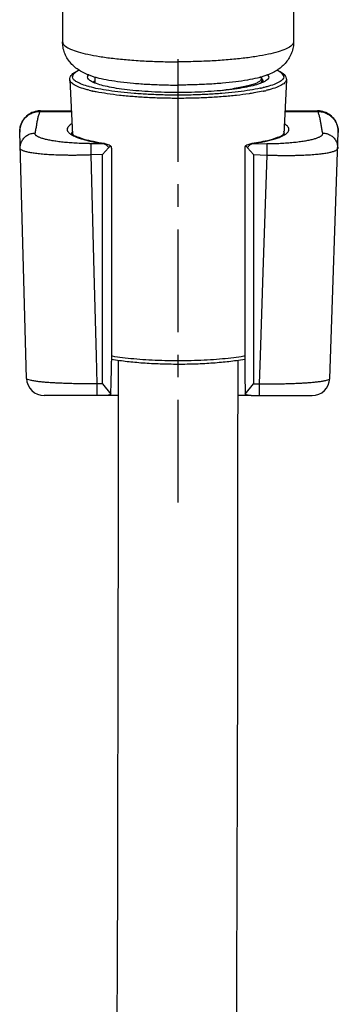
# Model space of a CAD drawing. Units: inches. Extents: x -1.2 to 17.9, y -0.2 to 38.7.
# Drawn here: x 16.5 to 17.9, y 16.5 to 20.8 of the extents above; entities that cross this region are included whole.
import ezdxf

# ---------------------------------------------------------------- set-up
doc = ezdxf.new("R2010")
doc.units = ezdxf.units.IN
doc.header["$LTSCALE"] = 1.21
doc.header["$MEASUREMENT"] = 0
doc.linetypes.add('CENTER', pattern=[0.6, 0.375, -0.075, 0.075, -0.075])
doc.layers.add('Layer1', color=7, linetype='CONTINUOUS')

msp = doc.modelspace()

# ---------------------------------------------------------------- linework, layer by layer
at = {"layer": 'Layer1', "color": 7, "linetype": 'Continuous'}
for p, q in [((16.6689, 20.9818), (16.6689, 20.7217)), ((17.6925, 20.9818), (17.6925, 20.7217)), ((16.7846, 20.5746), (16.8126, 20.5654)), ((16.8126, 20.5655), (16.8126, 20.5401)), ((17.5488, 20.5655), (17.5488, 20.558)), ((17.5512, 20.5602), (17.5488, 20.5628)), ((17.5769, 20.5746), (17.5489, 20.5654)), ((17.5538, 20.5567), (17.5512, 20.5602)), ((16.701, 20.5538), (16.701, 20.555)), ((16.701, 20.5537), (16.7129, 20.3119)), ((16.8126, 20.5474), (16.804, 20.5428)), ((16.8128, 20.5387), (16.8126, 20.5401)), ((17.4469, 20.5179), (17.45, 20.5149)), ((17.6604, 20.5537), (17.6485, 20.3119)), ((17.6605, 20.555), (17.6604, 20.5538)), ((16.5715, 20.416), (16.5687, 20.416)), ((16.5715, 20.416), (16.7078, 20.416)), ((17.6537, 20.416), (17.7979, 20.416)), ((17.8003, 20.416), (17.7979, 20.416)), ((16.5093, 19.2327), (16.4791, 20.3214)), ((17.8527, 19.2322), (17.8905, 20.3206)), ((16.873, 20.2529), (16.8461, 20.223)), ((16.8569, 20.2704), (16.8569, 20.2704)), ((16.8575, 20.2703), (16.8569, 20.2704)), ((17.5154, 20.223), (17.4885, 20.2529)), ((17.5045, 20.2704), (17.5037, 20.2702)), ((17.5045, 20.2704), (17.5045, 20.2704)), ((17.5472, 20.2779), (17.5074, 20.2708)), ((17.5522, 20.2789), (17.5472, 20.2779)), ((17.5563, 20.2797), (17.5522, 20.2789)), ((16.8855, 20.2503), (16.8855, 19.3088)), ((17.476, 20.2503), (17.476, 19.3088)), ((16.9152, 19.3117), (16.915, 18.8566)), ((17.446, 18.8384), (17.4462, 19.3117)), ((16.8461, 19.2083), (16.8829, 19.1622)), ((17.4785, 19.1622), (17.5154, 19.2083)), ((16.857, 19.1562), (16.588, 19.1562)), ((16.9152, 19.1562), (16.8594, 19.1562)), ((17.502, 19.1562), (17.4461, 19.1562)), ((17.5044, 19.1562), (17.774, 19.1562)), ((16.915, 18.8566), (16.9147, 18.4869)), ((17.4456, 18.3809), (17.446, 18.8384)), ((16.9147, 18.4869), (16.9143, 18.1201)), ((17.445, 17.9276), (17.4456, 18.3809)), ((16.9143, 18.1201), (16.9137, 17.7547)), ((17.4441, 17.475), (17.445, 17.9276)), ((16.9137, 17.7547), (16.913, 17.3889)), ((17.443, 17.0199), (17.4441, 17.475)), ((16.913, 17.3889), (16.9121, 17.021)), ((16.9121, 17.021), (16.9109, 16.6501)), ((17.4416, 16.5606), (17.443, 17.0199)), ((16.9109, 16.6501), (16.9096, 16.2749)), ((17.4399, 16.095), (17.4416, 16.5606))]:
    msp.add_line(p, q, dxfattribs=at)
at = {"layer": 'Layer1', "color": 7, "linetype": 'CENTER'}
msp.add_line((17.1807, 18.6835), (17.1807, 20.734), dxfattribs=at)
at = {"layer": 'Layer1', "color": 9, "linetype": 'Continuous'}
for p, q in [((16.7016, 20.5505), (16.701, 20.5537)), ((17.5485, 20.5164), (17.5477, 20.5162)), ((17.6604, 20.5537), (17.6599, 20.5505)), ((17.5578, 20.5029), (17.517, 20.495)), ((16.57, 20.413), (16.5715, 20.416)), ((16.57, 20.413), (16.7079, 20.413)), ((17.6535, 20.413), (17.7995, 20.413)), ((17.7995, 20.413), (17.7979, 20.416)), ((16.7084, 20.3103), (16.713, 20.3078)), ((16.713, 20.3078), (16.7169, 20.3059)), ((17.6484, 20.3078), (17.653, 20.3103)), ((16.8539, 20.2703), (16.7957, 20.2707)), ((16.8569, 20.2704), (16.8539, 20.2703)), ((16.8539, 20.2703), (16.8593, 20.2678)), ((16.8593, 20.2678), (16.8624, 20.2656)), ((17.4989, 20.2655), (17.5067, 20.27)), ((17.5045, 20.2704), (17.5075, 20.2703)), ((17.5075, 20.2703), (17.5734, 20.2708)), ((17.5468, 20.2771), (17.5473, 20.2772)), ((17.5473, 20.2772), (17.5488, 20.2775)), ((17.5488, 20.2775), (17.5503, 20.2778)), ((16.8461, 20.223), (16.7957, 20.2209)), ((16.8092, 19.702), (16.7957, 20.2209)), ((16.8461, 19.2083), (16.8461, 20.223)), ((17.5154, 20.223), (17.5154, 19.2083)), ((17.5154, 20.223), (17.5734, 20.2206)), ((17.5734, 20.2206), (17.5565, 19.702)), ((16.8189, 19.3327), (16.8092, 19.702)), ((17.5565, 19.702), (17.5444, 19.3333)), ((16.8221, 19.2083), (16.8189, 19.3327)), ((17.5444, 19.3333), (17.5404, 19.2083)), ((16.8221, 19.1562), (16.8221, 19.2083)), ((16.8461, 19.2083), (16.8221, 19.2083)), ((17.5154, 19.2083), (17.5404, 19.2083)), ((17.5404, 19.2083), (17.5404, 19.1562))]:
    msp.add_line(p, q, dxfattribs=at)
at = {"layer": 'Layer1', "color": 7, "linetype": 'Continuous'}
for points in [[(17.5585, 20.543), (17.5583, 20.5454), (17.5573, 20.5494), (17.5558, 20.5532), (17.5538, 20.5567)], [(16.5687, 20.416), (16.5615, 20.4155), (16.5543, 20.4144), (16.5472, 20.4128), (16.5403, 20.4106), (16.5335, 20.4079), (16.527, 20.4047), (16.5208, 20.401), (16.5149, 20.3968), (16.5094, 20.3921), (16.5042, 20.3871), (16.4994, 20.3816), (16.4951, 20.3758), (16.4913, 20.3697), (16.4879, 20.3633), (16.4851, 20.3567), (16.4828, 20.3499), (16.481, 20.3429), (16.4798, 20.3358), (16.4792, 20.3286), (16.4791, 20.3214)], [(17.8905, 20.3206), (17.8904, 20.3279), (17.8898, 20.3351), (17.8886, 20.3423), (17.8869, 20.3494), (17.8846, 20.3563), (17.8818, 20.363), (17.8784, 20.3694), (17.8745, 20.3756), (17.8702, 20.3814), (17.8654, 20.3869), (17.8602, 20.392), (17.8546, 20.3967), (17.8487, 20.401), (17.8424, 20.4047), (17.8359, 20.408), (17.8291, 20.4107), (17.8221, 20.4128), (17.8149, 20.4145), (17.8077, 20.4155), (17.8003, 20.416)], [(16.8839, 20.2586), (16.8831, 20.2592), (16.8794, 20.2617), (16.8755, 20.2641), (16.8713, 20.2661), (16.8669, 20.2678), (16.8623, 20.2692), (16.8575, 20.2703)], [(17.5037, 20.2702), (17.499, 20.2692), (17.4944, 20.2678), (17.4899, 20.266), (17.4855, 20.2638), (17.4814, 20.2614), (17.4776, 20.2586)]]:
    msp.add_lwpolyline(points, dxfattribs=at)
for centre, radius, start, end in [((17.439, 20.9627), 0.4122, 284.8754, 285.1128), ((17.4444, 20.9428), 0.3916, 285.1535, 285.4759), ((16.8644, 20.6707), 0.1417, 244.5013, 244.6761), ((16.8705, 20.684), 0.1563, 244.7817, 247.5025), ((16.8783, 20.7025), 0.1764, 247.4619, 247.9805), ((16.6437, 20.2595), 0.088, 36.7429, 37.1168), ((16.9718, 21.0127), 0.7512, 260.9806, 261.2063), ((17.3896, 21.013), 0.7515, 278.7941, 279.0198), ((12.6741, 19.3085), 4.2113, 358.0093, 0.0042), ((21.6873, 19.3085), 4.2113, 179.9958, 181.9907), ((16.588, 19.2349), 0.0787, 181.5911, 270), ((17.774, 19.2349), 0.0787, 270, 358.0114)]:
    msp.add_arc(centre, radius, start, end, dxfattribs=at)
at = {"layer": 'Layer1', "color": 9, "linetype": 'Continuous'}
for centre, radius, start, end in [((17.3992, 21.1926), 0.6925, 282.2278, 282.3905), ((17.4104, 21.142), 0.6407, 282.4787, 283.2935), ((16.9348, 21.0997), 0.611, 255.9387, 257.0456), ((16.9454, 21.145), 0.6575, 257.0349, 257.2169), ((16.9503, 21.1666), 0.6797, 257.2178, 257.5418), ((17.4112, 21.1666), 0.6797, 282.4582, 282.7822), ((17.4161, 21.145), 0.6575, 282.7831, 282.9651), ((17.4236, 21.1127), 0.6243, 282.9609, 283.6609), ((16.7432, 20.3701), 0.0692, 238.1756, 239.8136), ((17.6183, 20.37), 0.0692, 300.1884, 301.8236), ((17.6209, 20.3657), 0.0641, 301.8398, 302.2838), ((16.8072, 21.7814), 1.5107, 269.2918, 269.5632), ((17.5128, 20.2524), 0.0186, 106.4531, 109.124), ((17.3491, 21.3), 1.0418, 278.7478, 280.939), ((17.3768, 21.1532), 0.8924, 281.2078, 281.6298)]:
    msp.add_arc(centre, radius, start, end, dxfattribs=at)
at = {"layer": 'Layer1', "color": 7, "linetype": 'Continuous'}
for points, start_tangent, end_tangent in [([(16.7846, 20.5746), (16.7597, 20.5856), (16.7381, 20.5983), (16.7189, 20.6131), (16.7019, 20.6308), (16.6881, 20.6507), (16.6776, 20.673), (16.6711, 20.6969), (16.6689, 20.7217)], (-0.932423, 0.361368), (0, 1)), ([(17.6925, 20.7217), (17.6904, 20.6971), (17.6839, 20.6732), (17.6734, 20.6508), (17.6594, 20.6307), (17.6424, 20.6129), (17.6232, 20.5981), (17.6016, 20.5855), (17.5769, 20.5746)], (0, -1), (-0.932423, -0.361368)), ([(16.701, 20.555), (16.7072, 20.5725)], (0, 1), (0.584711, 0.811242)), ([(16.7072, 20.5725), (16.7244, 20.5873), (16.7416, 20.596)], (0.584711, 0.811242), (0.917209, 0.398407)), ([(16.7824, 20.5755), (16.7792, 20.5666)], (-0.5809, -0.813975), (0, -1)), ([(16.8034, 20.5428), (16.797, 20.5461), (16.7836, 20.5562), (16.7792, 20.5666)], (-0.902594, 0.430493), (0, 1)), ([(16.8126, 20.5654), (16.8295, 20.5611), (16.8738, 20.5521), (16.9256, 20.5444), (16.9836, 20.5382), (17.0466, 20.5337), (17.1128, 20.5309), (17.1807, 20.53)], (0.963737, -0.266856), (1, 0)), ([(17.5448, 20.5643), (17.5319, 20.5611), (17.4877, 20.5521), (17.4359, 20.5444), (17.3778, 20.5382), (17.3149, 20.5337), (17.2486, 20.5309), (17.1807, 20.53)], (-0.966483, -0.256731), (-1, 0)), ([(17.5488, 20.558), (17.5488, 20.5572), (17.5453, 20.5499), (17.5361, 20.5427), (17.5215, 20.5359), (17.5015, 20.5294), (17.4764, 20.5234), (17.4469, 20.5179)], (0.018319, -0.999832), (-0.987381, -0.158362)), ([(17.5467, 20.5648), (17.5465, 20.5648)], (-0.965223, -0.261428), (-0.965411, -0.260734)), ([(17.5823, 20.5666), (17.5778, 20.5562), (17.5645, 20.5461), (17.5585, 20.543)], (0, -1), (-0.901019, -0.43378)), ([(17.5823, 20.5666), (17.579, 20.5755)], (0, 1), (-0.580893, 0.81398)), ([(17.6199, 20.596), (17.637, 20.5873), (17.6542, 20.5725)], (0.917205, -0.398415), (0.584771, -0.811198)), ([(17.6542, 20.5725), (17.6605, 20.555)], (0.584771, -0.811198), (0, -1)), ([(16.8039, 20.5426), (16.8038, 20.5426)], (-0.904375, 0.426739), (-0.903903, 0.427737)), ([(17.5585, 20.543), (17.5425, 20.5364), (17.5125, 20.5273), (17.4751, 20.5192), (17.4311, 20.5121), (17.3815, 20.5062), (17.3274, 20.5017), (17.2701, 20.4986), (17.2107, 20.4971), (17.1507, 20.4971), (17.0914, 20.4986), (17.034, 20.5017), (16.9799, 20.5062), (16.9303, 20.5121), (16.8864, 20.5192), (16.8489, 20.5273), (16.8189, 20.5364), (16.8122, 20.539)], (-0.901019, -0.43378), (-0.927043, 0.374954)), ([(17.4469, 20.5179), (17.4105, 20.5109), (17.3778, 20.5059)], (-0.977028, -0.21311), (-0.990366, -0.138472)), ([(16.7139, 20.3126), (16.7094, 20.3153), (16.7091, 20.3148)], (-0.603713, 0.797202), (-0.412976, -0.910742)), ([(16.854, 20.2708), (16.8058, 20.2796), (16.7645, 20.2897), (16.7344, 20.3001), (16.7163, 20.3094), (16.7142, 20.3122)], (-0.987638, 0.156752), (-0.59849, 0.801131)), ([(17.652, 20.3154), (17.6451, 20.3094), (17.627, 20.3001), (17.597, 20.2897), (17.5563, 20.2797)], (-0.62282, 0.782365), (-0.981419, -0.191875)), ([(16.8839, 20.2585), (16.8831, 20.259), (16.8804, 20.2586), (16.8768, 20.2566), (16.873, 20.2529)], (-0.771177, 0.636621), (-0.647575, -0.762001)), ([(16.8855, 20.2503), (16.8853, 20.2545), (16.8847, 20.2575), (16.8839, 20.2585)], (0, 1), (-0.771177, 0.636621)), ([(17.4776, 20.2585), (17.4768, 20.2575), (17.4761, 20.2545), (17.476, 20.2503)], (-0.769644, -0.638473), (0, -1)), ([(17.4885, 20.2529), (17.4847, 20.2565), (17.4811, 20.2586), (17.4784, 20.259), (17.4776, 20.2585)], (-0.647496, 0.762068), (-0.769644, -0.638473)), ([(17.476, 19.3166), (17.4397, 19.3107), (17.3726, 19.3029), (17.2986, 19.2975), (17.2204, 19.2948), (17.1407, 19.2949), (17.0624, 19.2976), (16.9885, 19.3029), (16.9215, 19.3107), (16.8854, 19.3166)], (-0.983675, -0.179952), (-0.983676, 0.179947)), ([(16.8829, 19.1622), (16.8706, 19.1579), (16.857, 19.1562)], (-0.906879, -0.421391), (-1, 0)), ([(17.5044, 19.1562), (17.4908, 19.1579), (17.4785, 19.1622)], (-1, 0), (-0.906879, 0.421391))]:
    msp.add_spline(points, degree=3, dxfattribs=dict(at, start_tangent=start_tangent, end_tangent=end_tangent))
at = {"layer": 'Layer1', "color": 9, "linetype": 'Continuous'}
for points, start_tangent, end_tangent in [([(16.6692, 20.7217), (16.6703, 20.7151), (16.6817, 20.7019), (16.7043, 20.6892), (16.7375, 20.6773), (16.7806, 20.6663), (16.8326, 20.6566), (16.8924, 20.6483), (16.9587, 20.6416), (17.0299, 20.6368), (17.1044, 20.6338), (17.1807, 20.6328)], (0, -1), (1, 0)), ([(17.6922, 20.7217), (17.6911, 20.7151), (17.6797, 20.7019), (17.6572, 20.6892), (17.624, 20.6773), (17.5809, 20.6663), (17.5288, 20.6566), (17.469, 20.6483), (17.4028, 20.6416), (17.3316, 20.6368), (17.257, 20.6338), (17.1807, 20.6328)], (0, -1), (-1, 0)), ([(16.7428, 20.5952), (16.7318, 20.5895), (16.7176, 20.5782), (16.7128, 20.5666)], (-0.907201, -0.420698), (0, -1)), ([(16.785, 20.5233), (16.7551, 20.5329), (16.7318, 20.5437), (16.7176, 20.5551), (16.7128, 20.5666)], (-0.964511, 0.264043), (0, 1)), ([(17.5465, 20.5379), (17.5517, 20.5461), (17.552, 20.5554), (17.549, 20.5615)], (0.681781, 0.731556), (-0.583364, 0.812211)), ([(17.6486, 20.5666), (17.6439, 20.5551), (17.6297, 20.5437), (17.6064, 20.5329), (17.5744, 20.5227), (17.5577, 20.5185)], (0, -1), (-0.973177, -0.230057)), ([(17.6486, 20.5666), (17.6439, 20.5782), (17.6297, 20.5895), (17.6186, 20.5952)], (0, 1), (-0.907205, 0.420689)), ([(16.7864, 20.507), (16.7772, 20.5094), (16.7444, 20.5198), (16.7204, 20.531), (16.7059, 20.5426), (16.7016, 20.5505)], (-0.969989, 0.243147), (-0.276872, 0.960907)), ([(17.5458, 20.5158), (17.5344, 20.5134), (17.4871, 20.5052), (17.4337, 20.4983), (17.3751, 20.4927), (17.3126, 20.4887), (17.2473, 20.4862), (17.1807, 20.4854), (17.1141, 20.4862), (17.0489, 20.4887), (16.9863, 20.4927), (16.9278, 20.4983), (16.8743, 20.5052), (16.8271, 20.5134), (16.7871, 20.5227), (16.785, 20.5233)], (-0.977312, -0.211805), (-0.964511, 0.264043)), ([(17.5488, 20.5165), (17.5485, 20.5164)], (-0.97635, -0.216196), (-0.976453, -0.215729)), ([(17.6599, 20.5505), (17.6556, 20.5426), (17.641, 20.531), (17.6171, 20.5198), (17.5843, 20.5094), (17.571, 20.506)], (-0.276872, -0.960907), (-0.971692, -0.236253)), ([(17.517, 20.495), (17.4949, 20.4915), (17.4401, 20.4844), (17.38, 20.4787), (17.3159, 20.4745), (17.249, 20.472), (17.1807, 20.4711), (17.1125, 20.472), (17.0456, 20.4745), (16.9814, 20.4787), (16.9214, 20.4844), (16.8666, 20.4915), (16.8182, 20.4999), (16.8036, 20.5029)], (-0.985762, -0.168149), (-0.976449, 0.215748)), ([(16.4791, 20.321), (16.4816, 20.3449), (16.4904, 20.3672), (16.5048, 20.3864), (16.5238, 20.4011), (16.5461, 20.4102), (16.57, 20.413)], (-0.027767, 0.999614), (0.999903, -0.013924)), ([(16.5473, 20.3174), (16.5512, 20.3343), (16.5542, 20.3519), (16.5571, 20.3693), (16.5606, 20.3858), (16.565, 20.4007), (16.57, 20.413)], (0.263886, 0.964554), (0.419265, 0.907864)), ([(17.7995, 20.413), (17.8201, 20.4109), (17.8397, 20.4042), (17.8572, 20.3931), (17.8717, 20.3783), (17.8824, 20.3606), (17.8888, 20.3409), (17.8904, 20.3202)], (0.999904, 0.013825), (-0.034701, -0.999398)), ([(17.8215, 20.3174), (17.8177, 20.3344), (17.8149, 20.352), (17.8121, 20.3694), (17.8087, 20.3859), (17.8044, 20.4007), (17.7995, 20.413)], (-0.255795, 0.966731), (-0.416805, 0.908996)), ([(16.7105, 20.3589), (16.6966, 20.3485), (16.6894, 20.3342), (16.6962, 20.3198), (16.7067, 20.3113)], (-0.877491, -0.479593), (0.849508, -0.527576)), ([(17.6552, 20.3115), (17.6652, 20.3198), (17.672, 20.3342), (17.6649, 20.3485), (17.651, 20.3589)], (0.845402, 0.53413), (-0.877485, 0.479604)), ([(16.481, 20.2503), (16.4829, 20.2677), (16.4893, 20.2839), (16.4998, 20.2979), (16.5137, 20.3086), (16.5299, 20.3153), (16.5473, 20.3174)], (-0.027767, 0.999614), (0.999966, -0.008249)), ([(16.7886, 20.2708), (16.7801, 20.2709), (16.7646, 20.2713), (16.7493, 20.2718), (16.7342, 20.2725), (16.7194, 20.2733), (16.705, 20.2743), (16.691, 20.2754), (16.6774, 20.2766), (16.6644, 20.278), (16.6518, 20.2795), (16.6398, 20.2812), (16.6284, 20.2829), (16.6177, 20.2848), (16.6077, 20.2867), (16.5983, 20.2887), (16.5897, 20.2909), (16.5818, 20.2931), (16.5747, 20.2953), (16.5684, 20.2977), (16.5628, 20.3), (16.5581, 20.3025), (16.5543, 20.3049), (16.5512, 20.3074), (16.549, 20.3099), (16.5476, 20.3124), (16.5471, 20.3149), (16.5473, 20.3174)], (-0.999924, 0.012362), (0.263876, 0.964557)), ([(16.7124, 20.3249), (16.7091, 20.3156), (16.7091, 20.3148)], (-0.552056, -0.833807), (0.055938, -0.998434)), ([(16.7169, 20.3059), (16.7508, 20.2927), (16.784, 20.2836)], (0.904182, -0.427146), (0.973421, -0.229022)), ([(17.5568, 20.2791), (17.5646, 20.2807), (17.6107, 20.2927), (17.6446, 20.3059), (17.6484, 20.3078)], (0.979466, 0.201609), (0.891878, 0.452275)), ([(17.5734, 20.2708), (17.589, 20.271), (17.6045, 20.2713), (17.6197, 20.2718), (17.6348, 20.2725), (17.6495, 20.2733), (17.6639, 20.2743), (17.6779, 20.2754), (17.6915, 20.2767), (17.7045, 20.278), (17.7171, 20.2796), (17.729, 20.2812), (17.7404, 20.2829), (17.7511, 20.2848), (17.7612, 20.2867), (17.7705, 20.2887), (17.7791, 20.2909), (17.787, 20.2931), (17.7941, 20.2953), (17.8004, 20.2977), (17.8059, 20.3), (17.8106, 20.3024), (17.8145, 20.3049), (17.8175, 20.3074), (17.8198, 20.3099), (17.8212, 20.3124), (17.8217, 20.3149), (17.8215, 20.3174)], (0.999973, 0.00739), (-0.255784, 0.966734)), ([(17.6524, 20.3157), (17.6491, 20.3249)], (-0.015457, 0.999881), (-0.552074, 0.833795)), ([(17.8215, 20.3174), (17.8391, 20.3152), (17.8554, 20.3084), (17.8693, 20.2976), (17.8799, 20.2835), (17.8862, 20.2671), (17.888, 20.2496)], (0.999968, 0.007978), (-0.034701, -0.999398)), ([(16.784, 20.2836), (16.7969, 20.2807), (16.8539, 20.2703)], (0.973421, -0.229022), (0.988248, -0.15286)), ([(16.7957, 20.2209), (16.7952, 20.2344), (16.795, 20.2473), (16.795, 20.2583), (16.7952, 20.2663), (16.7957, 20.2707)], (-0.04431, 0.999018), (0.24518, 0.969478)), ([(16.8624, 20.2656), (16.8655, 20.2628), (16.8684, 20.2596), (16.8708, 20.2563), (16.873, 20.2529)], (0.775712, -0.631087), (0.507113, -0.86188)), ([(17.4885, 20.2529), (17.491, 20.2568), (17.4939, 20.2605), (17.4969, 20.2637), (17.4989, 20.2655)], (0.507261, 0.861792), (0.772673, 0.634805)), ([(17.5734, 20.2708), (17.5738, 20.2664), (17.5741, 20.2583), (17.5741, 20.2472), (17.5738, 20.2342), (17.5734, 20.2206)], (0.238048, -0.971253), (-0.042945, -0.999077)), ([(16.7957, 20.2209), (16.7775, 20.2202), (16.7593, 20.2197), (16.7412, 20.2193), (16.7233, 20.2191), (16.7057, 20.2191), (16.6883, 20.2192), (16.6714, 20.2194), (16.6548, 20.2198), (16.6387, 20.2204), (16.6232, 20.2211), (16.6082, 20.222), (16.5938, 20.223), (16.5802, 20.2241), (16.5672, 20.2254), (16.5551, 20.2267), (16.5437, 20.2282), (16.5332, 20.2298), (16.5236, 20.2315), (16.5149, 20.2333), (16.5071, 20.2352), (16.5003, 20.2372), (16.4945, 20.2392), (16.4897, 20.2414), (16.486, 20.2435), (16.4833, 20.2457), (16.4816, 20.248), (16.481, 20.2503)], (-0.999148, -0.041281), (-0.027772, 0.999614)), ([(17.5734, 20.2206), (17.5916, 20.2199), (17.6098, 20.2194), (17.6278, 20.219), (17.6457, 20.2188), (17.6633, 20.2187), (17.6807, 20.2188), (17.6976, 20.2191), (17.7142, 20.2195), (17.7303, 20.22), (17.7458, 20.2207), (17.7608, 20.2215), (17.7751, 20.2225), (17.7888, 20.2236), (17.8017, 20.2248), (17.8139, 20.2262), (17.8252, 20.2277), (17.8357, 20.2292), (17.8454, 20.2309), (17.8541, 20.2327), (17.8618, 20.2346), (17.8686, 20.2365), (17.8744, 20.2386), (17.8792, 20.2407), (17.883, 20.2428), (17.8857, 20.245), (17.8874, 20.2473), (17.888, 20.2496)], (0.999158, -0.041018), (0.034706, 0.999398)), ([(17.476, 19.3308), (17.4719, 19.3301), (17.427, 19.3236), (17.3773, 19.3183), (17.3239, 19.3142), (17.2677, 19.3114), (17.2099, 19.31), (17.1515, 19.31), (17.0937, 19.3114), (17.0375, 19.3142), (16.9841, 19.3183), (16.9345, 19.3236), (16.8895, 19.3301), (16.8854, 19.3308)], (-0.985887, -0.167414), (-0.985887, 0.167414)), ([(16.8221, 19.2083), (16.7917, 19.2083), (16.763, 19.2084), (16.736, 19.2088), (16.7102, 19.2093), (16.6856, 19.21), (16.662, 19.2109), (16.6397, 19.212), (16.6188, 19.2132), (16.5988, 19.2146), (16.5791, 19.2163), (16.5596, 19.2185), (16.5412, 19.2211), (16.5253, 19.2243), (16.5139, 19.2282), (16.5093, 19.2327)], (-0.999983, -0.005865), (-0.027895, 0.999611)), ([(17.5404, 19.2083), (17.569, 19.2082), (17.596, 19.2083), (17.6216, 19.2086), (17.646, 19.209), (17.6693, 19.2096), (17.6917, 19.2104), (17.7132, 19.2113), (17.7333, 19.2123), (17.7523, 19.2135), (17.7709, 19.2149), (17.7892, 19.2166), (17.8072, 19.2186), (17.824, 19.2212), (17.8384, 19.2243), (17.8486, 19.2279), (17.8527, 19.2322)], (0.999973, -0.007329), (0.034811, 0.999394))]:
    msp.add_spline(points, degree=3, dxfattribs=dict(at, start_tangent=start_tangent, end_tangent=end_tangent))

doc.saveas('drawing.dxf')
